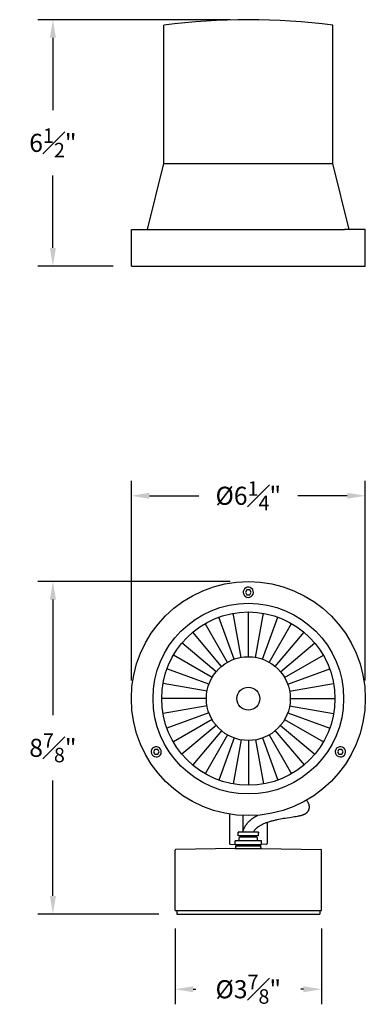
# Model space of a CAD drawing. Units: inches. Extents: x -54.7 to -8.4, y -14.8 to 20.4.
# Drawn here: x -54.7 to -45.5, y -8.3 to 17.9 of the extents above; entities that cross this region are included whole.
import ezdxf

# ---------------------------------------------------------------- set-up
doc = ezdxf.new("R2010")
doc.units = ezdxf.units.IN
doc.header["$MEASUREMENT"] = 0
for name, color, linetype in [('DIM', 7, 'Continuous'), ('PART', 7, 'Continuous'), ('PEN1', 7, 'Continuous')]:
    doc.layers.add(name, color=color, linetype=linetype)
doc.styles.get("Standard").update_dxf_attribs({"font": 'simplex.shx'})
doc.dimstyles.new('Bega', dxfattribs={"dimscale": 4, "dimtxt": 0.12, "dimasz": 0.12, "dimexe": 0.1, "dimexo": 0.12, "dimgap": 0.12, "dimtad": 0, "dimtih": 1, "dimtoh": 1, "dimdec": 3, "dimzin": 0, "dimdsep": 46, "dimlunit": 5, "dimtxsty": 'Standard', "dimcen": 0.125, "dimclrd": 256, "dimclre": 256, "dimclrt": 256, "dimadec": 0, "dimazin": 0, "dimtfac": 0.8, "dimtdec": 3, "dimtofl": 0, "dimtmove": 0, "dimatfit": 3, "dimfxl": 1, "dimfrac": 1, "dimtolj": 1, "dimtzin": 0, "dimlwd": -1, "dimlwe": -1, "dimarcsym": 0})

# ---------------------------------------------------------------- blocks, each defined once
blk = doc.blocks.new('*U6')
at = {"layer": 'PART'}
blk.add_line((0, -0.594), (0, 0.594), dxfattribs=at)
blk = doc.blocks.new('*U7')
at = {"layer": 'PART', "color": 0, "linetype": 'ByBlock', "lineweight": -2, "transparency": 16777216}
for p, rotation in [((-63.206, 1.046), 10.00000000000001), ((-62.613, 1.046), 350.0000000000002), ((-63.763, 0.843), 30), ((-63.493, 0.969), 19.99999999999999), ((-62.326, 0.969), 340.0000000000001), ((-62.056, 0.843), 330.0000000000001), ((-64.006, 0.673), 40), ((-61.812, 0.673), 320.0000000000001), ((-64.217, 0.462), 50.00000000000002), ((-61.602, 0.462), 310), ((-64.387, 0.219), 60), ((-61.431, 0.219), 300), ((-64.513, -0.051), 70.00000000000003), ((-61.306, -0.051), 290.0000000000001), ((-64.59, -0.338), 80.00000000000006), ((-61.229, -0.338), 280.0000000000001), ((-64.616, -0.635), 90.00000000000006), ((-61.203, -0.635), 270), ((-64.59, -0.931), 100), ((-64.513, -1.218), 110), ((-61.306, -1.218), 250), ((-61.229, -0.931), 260), ((-64.387, -1.488), 120), ((-61.431, -1.488), 240), ((-64.217, -1.732), 130), ((-64.006, -1.942), 140), ((-61.812, -1.942), 220.0000000000001), ((-61.602, -1.732), 230.0000000000001), ((-63.763, -2.113), 150.0000000000001), ((-63.493, -2.238), 160.0000000000001), ((-63.206, -2.315), 170.0000000000001), ((-62.909, -2.341), 180), ((-62.613, -2.315), 190), ((-62.326, -2.238), 200), ((-62.056, -2.113), 210)]:
    blk.add_blockref('*U6', p, dxfattribs=dict(at, rotation=rotation))
blk.add_blockref('*U6', (-62.909, 1.072), dxfattribs=at)
blk = doc.blocks.new('*D10')
at = {"layer": 'Defpoints', "color": 0, "transparency": 16777216}
for p in [(-50.521, -5.792), (-46.637, -5.794), (-46.637, -7.887)]:
    blk.add_point(p, dxfattribs=at)
at = {"layer": 'DIM', "transparency": 16777216}
for p, q in [((-50.521, -6.272), (-50.521, -8.287)), ((-46.637, -6.274), (-46.637, -8.287)), ((-50.041, -7.887), (-49.971, -7.887)), ((-47.117, -7.887), (-47.187, -7.887))]:
    blk.add_line(p, q, dxfattribs=at)
for points in [[(-50.041, -7.807), (-50.041, -7.967), (-50.521, -7.887)], [(-47.117, -7.807), (-47.117, -7.967), (-46.637, -7.887)]]:
    blk.add_solid(points, dxfattribs=at)
at = {"layer": 'DIM', "transparency": 16777216, "insert": (-48.579, -7.887), "char_height": 0.48, "attachment_point": 5}
blk.add_mtext('\\A1;%%C3{\\H0.800000x;\\S7#8;}"', dxfattribs=at)
blk = doc.blocks.new('*D23')
at = {"layer": 'Defpoints', "color": 0, "transparency": 16777216}
for p in [(-45.471, 5.215), (-51.686, -0.171), (-45.471, -0.171)]:
    blk.add_point(p, dxfattribs=at)
at = {"layer": 'DIM', "transparency": 16777216}
for p, q in [((-51.686, 0.309), (-51.686, 5.615)), ((-45.471, 0.309), (-45.471, 5.615)), ((-51.206, 5.215), (-49.898, 5.215)), ((-45.951, 5.215), (-47.26, 5.215))]:
    blk.add_line(p, q, dxfattribs=at)
for points in [[(-51.206, 5.295), (-51.206, 5.135), (-51.686, 5.215)], [(-45.951, 5.295), (-45.951, 5.135), (-45.471, 5.215)]]:
    blk.add_solid(points, dxfattribs=at)
at = {"layer": 'DIM', "transparency": 16777216, "insert": (-48.579, 5.215), "char_height": 0.48, "attachment_point": 5}
blk.add_mtext('\\A1;%%C6{\\H0.800000x;\\S1#4;}"', dxfattribs=at)
blk = doc.blocks.new('*D24')
at = {"layer": 'Defpoints', "color": 0, "transparency": 16777216}
for p in [(-48.579, 17.855), (-53.77, 11.315), (-51.686, 11.315)]:
    blk.add_point(p, dxfattribs=at)
at = {"layer": 'DIM', "transparency": 16777216}
for p, q in [((-49.059, 17.855), (-54.17, 17.855)), ((-53.77, 17.375), (-53.77, 15.449)), ((-53.77, 11.795), (-53.77, 13.721)), ((-52.166, 11.315), (-54.17, 11.315))]:
    blk.add_line(p, q, dxfattribs=at)
for points in [[(-53.85, 17.375), (-53.69, 17.375), (-53.77, 17.855)], [(-53.85, 11.795), (-53.69, 11.795), (-53.77, 11.315)]]:
    blk.add_solid(points, dxfattribs=at)
at = {"layer": 'DIM', "transparency": 16777216, "insert": (-53.77, 14.585), "char_height": 0.48, "attachment_point": 5}
blk.add_mtext('\\A1;6{\\H0.800000x;\\S1#2;}"', dxfattribs=at)
blk = doc.blocks.new('*D25')
at = {"layer": 'Defpoints', "color": 0, "transparency": 16777216}
for p in [(-48.579, 2.937), (-53.77, -5.891), (-50.475, -5.891)]:
    blk.add_point(p, dxfattribs=at)
at = {"layer": 'DIM', "transparency": 16777216}
for p, q in [((-49.059, 2.937), (-54.17, 2.937)), ((-53.77, 2.457), (-53.77, -0.613)), ((-53.77, -5.411), (-53.77, -2.341)), ((-50.955, -5.891), (-54.17, -5.891))]:
    blk.add_line(p, q, dxfattribs=at)
for points in [[(-53.85, 2.457), (-53.69, 2.457), (-53.77, 2.937)], [(-53.85, -5.411), (-53.69, -5.411), (-53.77, -5.891)]]:
    blk.add_solid(points, dxfattribs=at)
at = {"layer": 'DIM', "transparency": 16777216, "insert": (-53.77, -1.477), "char_height": 0.48, "attachment_point": 5}
blk.add_mtext('\\A1;8{\\H0.800000x;\\S7#8;}"', dxfattribs=at)

msp = doc.modelspace()

# ---------------------------------------------------------------- linework, layer by layer
at = {"layer": 'DIM'}
for p, q in [((-50.8233, 14.035), (-50.8233, 17.7075)), ((-46.3342, 14.035), (-46.3342, 17.7075)), ((-51.2605, 12.2862), (-50.8233, 14.035)), ((-50.8233, 14.035), (-46.3342, 14.035)), ((-45.897, 12.2862), (-46.3342, 14.035)), ((-51.6862, 11.3152), (-51.6862, 12.2862)), ((-51.6862, 12.2862), (-51.1313, 12.2862)), ((-51.1313, 12.2862), (-46.0262, 12.2862)), ((-45.4713, 12.2862), (-46.0262, 12.2862)), ((-45.4713, 11.3152), (-45.4713, 12.2862)), ((-51.6862, 11.3152), (-45.4713, 11.3152)), ((-47.0215, -2.8729), (-47.0273, -2.863))]:
    msp.add_line(p, q, dxfattribs=at)
msp.add_arc((-48.5788, 0.6586), 17.196, 82.5, 97.5, dxfattribs=at)
at = {"layer": 'PART'}
for p, q in [((-48.3068, -3.8148), (-48.8507, -3.8148)), ((-48.8268, -3.7055), (-48.3307, -3.7055)), ((-48.7946, -3.8429), (-48.3629, -3.8429)), ((-48.2283, -3.948), (-48.9292, -3.948)), ((-48.9292, -4.0447), (-48.2283, -4.0447)), ((-48.2438, -4.0868), (-48.9138, -4.0868)), ((-50.5215, -5.7945), (-46.6375, -5.7945)), ((-50.4752, -5.8912), (-46.6823, -5.8912))]:
    msp.add_line(p, q, dxfattribs=at)
for radius in [3.1074, 2.5315, 2.3003, 1.113, 0.3052]:
    msp.add_circle((-48.5788, -0.1706), radius, dxfattribs=at)
at = {"layer": 'PEN1', "color": 7}
for points in [[(-48.7149, 2.6536), (-48.7085, 2.6119), (-48.6909, 2.5751), (-48.6605, 2.5446), (-48.6252, 2.5254), (-48.5836, 2.5174), (-48.5419, 2.5222), (-48.5051, 2.5398), (-48.473, 2.5671), (-48.4522, 2.6039), (-48.4442, 2.644), (-48.4474, 2.6856), (-48.4634, 2.724), (-48.4906, 2.7561), (-48.5259, 2.7785), (-48.5659, 2.7881), (-48.6076, 2.7865), (-48.646, 2.7705), (-48.6781, 2.7449), (-48.7021, 2.7112), (-48.7133, 2.6712), (-48.7149, 2.6536)], [(-48.6172, 2.7192), (-48.6556, 2.6536)], [(-48.6172, 2.7192), (-48.6556, 2.6536)], [(-48.6172, 2.7192), (-48.6556, 2.6536)], [(-48.6556, 2.6536), (-48.6172, 2.5879)], [(-48.6556, 2.6536), (-48.6172, 2.5879)], [(-48.6556, 2.6536), (-48.6172, 2.5879)], [(-48.5419, 2.7192), (-48.6172, 2.7192)], [(-48.5419, 2.7192), (-48.6172, 2.7192)], [(-48.5419, 2.7192), (-48.6172, 2.7192)], [(-48.5035, 2.6536), (-48.5419, 2.7192)], [(-48.5035, 2.6536), (-48.5419, 2.7192)], [(-48.5035, 2.6536), (-48.5419, 2.7192)], [(-48.5419, 2.5879), (-48.5035, 2.6536)], [(-48.5419, 2.5879), (-48.5035, 2.6536)], [(-48.5419, 2.5879), (-48.5035, 2.6536)], [(-48.6172, 2.5879), (-48.5419, 2.5879)], [(-48.6172, 2.5879), (-48.5419, 2.5879)], [(-48.6172, 2.5879), (-48.5419, 2.5879)], [(-51.161, -1.5835), (-51.1546, -1.6235), (-51.1354, -1.6619), (-51.1065, -1.6908), (-51.0697, -1.7116), (-51.0297, -1.7196), (-50.988, -1.7132), (-50.9512, -1.6972), (-50.9191, -1.6684), (-50.8983, -1.6331), (-50.8903, -1.5915), (-50.8935, -1.5514), (-50.9095, -1.513), (-50.9367, -1.4809), (-50.972, -1.4585), (-51.012, -1.4473), (-51.0537, -1.4505), (-51.0921, -1.4649), (-51.1242, -1.4905), (-51.1482, -1.5258), (-51.1594, -1.5658), (-51.161, -1.5835)], [(-51.0633, -1.5178), (-51.1001, -1.5835)], [(-51.0633, -1.5178), (-51.1001, -1.5835)], [(-51.0633, -1.5178), (-51.1001, -1.5835)], [(-50.9864, -1.5178), (-51.0633, -1.5178)], [(-50.9864, -1.5178), (-51.0633, -1.5178)], [(-50.9864, -1.5178), (-51.0633, -1.5178)], [(-50.9496, -1.5835), (-50.9864, -1.5178)], [(-50.9496, -1.5835), (-50.9864, -1.5178)], [(-50.9496, -1.5835), (-50.9864, -1.5178)], [(-46.2688, -1.5835), (-46.2624, -1.6235), (-46.2448, -1.6619), (-46.216, -1.6908), (-46.1791, -1.7116), (-46.1375, -1.7196), (-46.0974, -1.7132), (-46.059, -1.6972), (-46.0285, -1.6684), (-46.0077, -1.6331), (-45.9981, -1.5915), (-46.0013, -1.5514), (-46.0173, -1.513), (-46.0446, -1.4809), (-46.0798, -1.4585), (-46.1198, -1.4473), (-46.1615, -1.4505), (-46.1999, -1.4649), (-46.2336, -1.4905), (-46.256, -1.5258), (-46.2688, -1.5658), (-46.2688, -1.5835)], [(-46.1711, -1.5178), (-46.2095, -1.5835)], [(-46.1711, -1.5178), (-46.2095, -1.5835)], [(-46.1711, -1.5178), (-46.2095, -1.5835)], [(-46.0958, -1.5178), (-46.1711, -1.5178)], [(-46.0958, -1.5178), (-46.1711, -1.5178)], [(-46.0958, -1.5178), (-46.1711, -1.5178)], [(-46.0574, -1.5835), (-46.0958, -1.5178)], [(-46.0574, -1.5835), (-46.0958, -1.5178)], [(-46.0574, -1.5835), (-46.0958, -1.5178)], [(-51.1001, -1.5835), (-51.0633, -1.6491)], [(-51.1001, -1.5835), (-51.0633, -1.6491)], [(-51.1001, -1.5835), (-51.0633, -1.6491)], [(-51.0633, -1.6491), (-50.9864, -1.6491)], [(-51.0633, -1.6491), (-50.9864, -1.6491)], [(-51.0633, -1.6491), (-50.9864, -1.6491)], [(-50.9864, -1.6491), (-50.9496, -1.5835)], [(-50.9864, -1.6491), (-50.9496, -1.5835)], [(-50.9864, -1.6491), (-50.9496, -1.5835)], [(-46.2095, -1.5835), (-46.1711, -1.6491)], [(-46.2095, -1.5835), (-46.1711, -1.6491)], [(-46.2095, -1.5835), (-46.1711, -1.6491)], [(-46.1711, -1.6491), (-46.0958, -1.6491)], [(-46.1711, -1.6491), (-46.0958, -1.6491)], [(-46.1711, -1.6491), (-46.0958, -1.6491)], [(-46.0958, -1.6491), (-46.0574, -1.5835)], [(-46.0958, -1.6491), (-46.0574, -1.5835)], [(-46.0958, -1.6491), (-46.0574, -1.5835)], [(-47.0131, -2.8855), (-47.0215, -2.8729)], [(-47.0131, -2.8855), (-47.0215, -2.8729)], [(-47.0131, -2.8855), (-47.0215, -2.8729)], [(-47.0047, -2.901), (-47.0131, -2.8855)], [(-47.0047, -2.901), (-47.0131, -2.8855)], [(-47.0047, -2.901), (-47.0131, -2.8855)], [(-46.9963, -2.915), (-47.0047, -2.901)], [(-46.9963, -2.915), (-47.0047, -2.901)], [(-46.9963, -2.915), (-47.0047, -2.901)], [(-46.9893, -2.929), (-46.9963, -2.915)], [(-46.9893, -2.929), (-46.9963, -2.915)], [(-46.9893, -2.929), (-46.9963, -2.915)], [(-46.9851, -2.936), (-46.9893, -2.929)], [(-46.9851, -2.936), (-46.9893, -2.929)], [(-46.9851, -2.936), (-46.9893, -2.929)], [(-46.9809, -2.9444), (-46.9851, -2.936)], [(-46.9809, -2.9444), (-46.9851, -2.936)], [(-46.9809, -2.9444), (-46.9851, -2.936)], [(-46.9781, -2.9514), (-46.9809, -2.9444)], [(-46.9781, -2.9514), (-46.9809, -2.9444)], [(-46.9781, -2.9514), (-46.9809, -2.9444)], [(-46.9753, -2.957), (-46.9781, -2.9514)], [(-46.9753, -2.957), (-46.9781, -2.9514)], [(-46.9753, -2.957), (-46.9781, -2.9514)], [(-46.9781, -3.1378), (-46.9753, -3.1294)], [(-46.9781, -3.1378), (-46.9753, -3.1294)], [(-46.9781, -3.1378), (-46.9753, -3.1294)], [(-46.9725, -2.9654), (-46.9753, -2.957)], [(-46.9725, -2.9654), (-46.9753, -2.957)], [(-46.9725, -2.9654), (-46.9753, -2.957)], [(-46.9753, -3.1294), (-46.9711, -3.121)], [(-46.9753, -3.1294), (-46.9711, -3.121)], [(-46.9753, -3.1294), (-46.9711, -3.121)], [(-46.9696, -2.9724), (-46.9725, -2.9654)], [(-46.9696, -2.9724), (-46.9725, -2.9654)], [(-46.9696, -2.9724), (-46.9725, -2.9654)], [(-46.9711, -3.121), (-46.9682, -3.114)], [(-46.9711, -3.121), (-46.9682, -3.114)], [(-46.9711, -3.121), (-46.9682, -3.114)], [(-46.9668, -2.9808), (-46.9696, -2.9724)], [(-46.9668, -2.9808), (-46.9696, -2.9724)], [(-46.9668, -2.9808), (-46.9696, -2.9724)], [(-46.9682, -3.114), (-46.9654, -3.1056)], [(-46.9682, -3.114), (-46.9654, -3.1056)], [(-46.9682, -3.114), (-46.9654, -3.1056)], [(-46.964, -2.9921), (-46.9668, -2.9808)], [(-46.964, -2.9921), (-46.9668, -2.9808)], [(-46.964, -2.9921), (-46.9668, -2.9808)], [(-46.9654, -3.1056), (-46.964, -3.0972)], [(-46.9654, -3.1056), (-46.964, -3.0972)], [(-46.9654, -3.1056), (-46.964, -3.0972)], [(-46.9612, -3.0019), (-46.964, -2.9921)], [(-46.9612, -3.0019), (-46.964, -2.9921)], [(-46.9612, -3.0019), (-46.964, -2.9921)], [(-46.964, -3.0972), (-46.9612, -3.0888)], [(-46.964, -3.0972), (-46.9612, -3.0888)], [(-46.964, -3.0972), (-46.9612, -3.0888)], [(-46.9598, -3.0131), (-46.9612, -3.0019)], [(-46.9598, -3.0131), (-46.9612, -3.0019)], [(-46.9598, -3.0131), (-46.9612, -3.0019)], [(-46.9612, -3.0888), (-46.9598, -3.0818)], [(-46.9612, -3.0888), (-46.9598, -3.0818)], [(-46.9612, -3.0888), (-46.9598, -3.0818)], [(-46.9584, -3.0201), (-46.9598, -3.0131)], [(-46.9584, -3.0201), (-46.9598, -3.0131)], [(-46.9584, -3.0201), (-46.9598, -3.0131)], [(-46.9598, -3.0818), (-46.9584, -3.072)], [(-46.9598, -3.0818), (-46.9584, -3.072)], [(-46.9598, -3.0818), (-46.9584, -3.072)], [(-46.9584, -3.0271), (-46.9584, -3.0201)], [(-46.9584, -3.0271), (-46.9584, -3.0201)], [(-46.9584, -3.0271), (-46.9584, -3.0201)], [(-46.957, -3.0355), (-46.9584, -3.0271)], [(-46.957, -3.0355), (-46.9584, -3.0271)], [(-46.957, -3.0355), (-46.9584, -3.0271)], [(-46.9584, -3.0635), (-46.957, -3.0579)], [(-46.9584, -3.0635), (-46.957, -3.0579)], [(-46.9584, -3.0635), (-46.957, -3.0579)], [(-46.9584, -3.072), (-46.9584, -3.0635)], [(-46.9584, -3.072), (-46.9584, -3.0635)], [(-46.9584, -3.072), (-46.9584, -3.0635)], [(-46.957, -3.0439), (-46.957, -3.0355)], [(-46.957, -3.0439), (-46.957, -3.0355)], [(-46.957, -3.0439), (-46.957, -3.0355)], [(-46.957, -3.0509), (-46.957, -3.0439)], [(-46.957, -3.0509), (-46.957, -3.0439)], [(-46.957, -3.0509), (-46.957, -3.0439)], [(-46.957, -3.0579), (-46.957, -3.0509)], [(-46.957, -3.0579), (-46.957, -3.0509)], [(-46.957, -3.0579), (-46.957, -3.0509)], [(-49.0777, -3.2345), (-49.0777, -3.913)], [(-49.0777, -3.2377), (-49.0777, -3.913)], [(-49.0777, -3.2377), (-49.0777, -3.913)], [(-48.7133, -3.7055), (-48.7133, -3.278)], [(-48.5311, -3.4027), (-48.5213, -3.3943)], [(-48.5311, -3.4027), (-48.5213, -3.3943)], [(-48.5311, -3.4027), (-48.5213, -3.3943)], [(-48.5213, -3.3943), (-48.5115, -3.3859)], [(-48.5213, -3.3943), (-48.5115, -3.3859)], [(-48.5213, -3.3943), (-48.5115, -3.3859)], [(-48.5115, -3.3859), (-48.5017, -3.3775)], [(-48.5115, -3.3859), (-48.5017, -3.3775)], [(-48.5115, -3.3859), (-48.5017, -3.3775)], [(-48.5017, -3.3775), (-48.4919, -3.3705)], [(-48.5017, -3.3775), (-48.4919, -3.3705)], [(-48.5017, -3.3775), (-48.4919, -3.3705)], [(-48.4919, -3.3705), (-48.482, -3.3621)], [(-48.4919, -3.3705), (-48.482, -3.3621)], [(-48.4919, -3.3705), (-48.482, -3.3621)], [(-48.482, -3.3621), (-48.4736, -3.3551)], [(-48.482, -3.3621), (-48.4736, -3.3551)], [(-48.482, -3.3621), (-48.4736, -3.3551)], [(-48.4736, -3.3551), (-48.4638, -3.3495)], [(-48.4736, -3.3551), (-48.4638, -3.3495)], [(-48.4736, -3.3551), (-48.4638, -3.3495)], [(-48.4638, -3.3495), (-48.4554, -3.3425)], [(-48.4638, -3.3495), (-48.4554, -3.3425)], [(-48.4638, -3.3495), (-48.4554, -3.3425)], [(-48.4554, -3.3425), (-48.4442, -3.3355)], [(-48.4554, -3.3425), (-48.4442, -3.3355)], [(-48.4554, -3.3425), (-48.4442, -3.3355)], [(-48.4442, -3.3355), (-48.4344, -3.3285)], [(-48.4442, -3.3355), (-48.4344, -3.3285)], [(-48.4442, -3.3355), (-48.4344, -3.3285)], [(-48.4344, -3.3285), (-48.4232, -3.3215)], [(-48.4344, -3.3285), (-48.4232, -3.3215)], [(-48.4344, -3.3285), (-48.4232, -3.3215)], [(-48.4232, -3.3215), (-48.4134, -3.3158)], [(-48.4232, -3.3215), (-48.4134, -3.3158)], [(-48.4232, -3.3215), (-48.4134, -3.3158)], [(-48.4134, -3.3158), (-48.4035, -3.3088)], [(-48.4134, -3.3158), (-48.4035, -3.3088)], [(-48.4134, -3.3158), (-48.4035, -3.3088)], [(-48.4035, -3.3088), (-48.3937, -3.3032)], [(-48.4035, -3.3088), (-48.3937, -3.3032)], [(-48.4035, -3.3088), (-48.3937, -3.3032)], [(-48.3937, -3.3032), (-48.3839, -3.2976)], [(-48.3937, -3.3032), (-48.3839, -3.2976)], [(-48.3937, -3.3032), (-48.3839, -3.2976)], [(-48.3839, -3.2976), (-48.3727, -3.292)], [(-48.3839, -3.2976), (-48.3727, -3.292)], [(-48.3839, -3.2976), (-48.3727, -3.292)], [(-48.3727, -3.292), (-48.3629, -3.2864)], [(-48.3727, -3.292), (-48.3629, -3.2864)], [(-48.3727, -3.292), (-48.3629, -3.2864)], [(-48.3629, -3.2864), (-48.3531, -3.2808)], [(-48.3629, -3.2864), (-48.3531, -3.2808)], [(-48.3629, -3.2864), (-48.3531, -3.2808)], [(-48.3531, -3.2808), (-48.3419, -3.2752)], [(-48.3531, -3.2808), (-48.3419, -3.2752)], [(-48.3531, -3.2808), (-48.3419, -3.2752)], [(-48.3419, -3.2752), (-48.3287, -3.2676)], [(-48.3419, -3.2752), (-48.3321, -3.2696)], [(-48.3419, -3.2752), (-48.3321, -3.2696)], [(-47.9004, -3.4027), (-47.8779, -3.3971)], [(-47.9004, -3.4027), (-47.8779, -3.3971)], [(-47.9004, -3.4027), (-47.8779, -3.3971)], [(-47.8779, -3.3971), (-47.8555, -3.3915)], [(-47.8779, -3.3971), (-47.8555, -3.3915)], [(-47.8779, -3.3971), (-47.8555, -3.3915)], [(-47.8555, -3.3915), (-47.8331, -3.3859)], [(-47.8555, -3.3915), (-47.8331, -3.3859)], [(-47.8555, -3.3915), (-47.8331, -3.3859)], [(-47.8331, -3.3859), (-47.8106, -3.3817)], [(-47.8331, -3.3859), (-47.8106, -3.3817)], [(-47.8331, -3.3859), (-47.8106, -3.3817)], [(-47.8106, -3.3817), (-47.7672, -3.3719)], [(-47.8106, -3.3817), (-47.7672, -3.3719)], [(-47.8106, -3.3817), (-47.7672, -3.3719)], [(-47.7672, -3.3719), (-47.7251, -3.3635)], [(-47.7672, -3.3719), (-47.7251, -3.3635)], [(-47.7672, -3.3719), (-47.7251, -3.3635)], [(-47.7251, -3.3635), (-47.6817, -3.3565)], [(-47.7251, -3.3635), (-47.6817, -3.3565)], [(-47.7251, -3.3635), (-47.6817, -3.3565)], [(-47.6817, -3.3565), (-47.641, -3.3481)], [(-47.6817, -3.3565), (-47.641, -3.3481)], [(-47.6817, -3.3565), (-47.641, -3.3481)], [(-47.641, -3.3481), (-47.6004, -3.3425)], [(-47.641, -3.3481), (-47.6004, -3.3425)], [(-47.641, -3.3481), (-47.6004, -3.3425)], [(-47.6004, -3.3425), (-47.5471, -3.3341)], [(-47.6004, -3.3425), (-47.5471, -3.3341)], [(-47.6004, -3.3425), (-47.5471, -3.3341)], [(-47.5471, -3.3341), (-47.4728, -3.3229)], [(-47.5471, -3.3341), (-47.4728, -3.3229)], [(-47.5471, -3.3341), (-47.4728, -3.3229)], [(-47.4728, -3.3229), (-47.3986, -3.3116)], [(-47.4728, -3.3229), (-47.3986, -3.3116)], [(-47.4728, -3.3229), (-47.3986, -3.3116)], [(-47.3986, -3.3116), (-47.3509, -3.3046)], [(-47.3986, -3.3116), (-47.3509, -3.3046)], [(-47.3986, -3.3116), (-47.3509, -3.3046)], [(-47.3509, -3.3046), (-47.3046, -3.2962)], [(-47.3509, -3.3046), (-47.3046, -3.2962)], [(-47.3509, -3.3046), (-47.3046, -3.2962)], [(-47.3046, -3.2962), (-47.2682, -3.2906)], [(-47.3046, -3.2962), (-47.2682, -3.2906)], [(-47.3046, -3.2962), (-47.2682, -3.2906)], [(-47.2682, -3.2906), (-47.2458, -3.2864)], [(-47.2682, -3.2906), (-47.2458, -3.2864)], [(-47.2682, -3.2906), (-47.2458, -3.2864)], [(-47.2458, -3.2864), (-47.2233, -3.2822)], [(-47.2458, -3.2864), (-47.2233, -3.2822)], [(-47.2458, -3.2864), (-47.2233, -3.2822)], [(-47.2233, -3.2822), (-47.2023, -3.278)], [(-47.2233, -3.2822), (-47.2023, -3.278)], [(-47.2233, -3.2822), (-47.2023, -3.278)], [(-47.2023, -3.278), (-47.1869, -3.2738)], [(-47.2023, -3.278), (-47.1869, -3.2738)], [(-47.2023, -3.278), (-47.1869, -3.2738)], [(-47.1869, -3.2738), (-47.1743, -3.2696)], [(-47.1869, -3.2738), (-47.1743, -3.2696)], [(-47.1869, -3.2738), (-47.1743, -3.2696)], [(-47.1743, -3.2696), (-47.1617, -3.2668)], [(-47.1743, -3.2696), (-47.1617, -3.2668)], [(-47.1743, -3.2696), (-47.1617, -3.2668)], [(-47.1617, -3.2668), (-47.1505, -3.264)], [(-47.1617, -3.2668), (-47.1505, -3.264)], [(-47.1617, -3.2668), (-47.1505, -3.264)], [(-47.1505, -3.264), (-47.1378, -3.2598)], [(-47.1505, -3.264), (-47.1378, -3.2598)], [(-47.1505, -3.264), (-47.1378, -3.2598)], [(-47.1378, -3.2598), (-47.1266, -3.2556)], [(-47.1378, -3.2598), (-47.1266, -3.2556)], [(-47.1378, -3.2598), (-47.1266, -3.2556)], [(-47.1266, -3.2556), (-47.1154, -3.2514)], [(-47.1266, -3.2556), (-47.1154, -3.2514)], [(-47.1266, -3.2556), (-47.1154, -3.2514)], [(-47.1154, -3.2514), (-47.1042, -3.2472)], [(-47.1154, -3.2514), (-47.1042, -3.2472)], [(-47.1154, -3.2514), (-47.1042, -3.2472)], [(-47.1042, -3.2472), (-47.0916, -3.2416)], [(-47.1042, -3.2472), (-47.0916, -3.2416)], [(-47.1042, -3.2472), (-47.0916, -3.2416)], [(-47.0916, -3.2416), (-47.0846, -3.2388)], [(-47.0916, -3.2416), (-47.0846, -3.2388)], [(-47.0916, -3.2416), (-47.0846, -3.2388)], [(-47.0846, -3.2388), (-47.079, -3.2345)], [(-47.0846, -3.2388), (-47.079, -3.2345)], [(-47.0846, -3.2388), (-47.079, -3.2345)], [(-47.079, -3.2345), (-47.0678, -3.2289)], [(-47.079, -3.2345), (-47.0678, -3.2289)], [(-47.079, -3.2345), (-47.0678, -3.2289)], [(-47.0678, -3.2289), (-47.0622, -3.2247)], [(-47.0678, -3.2289), (-47.0622, -3.2247)], [(-47.0678, -3.2289), (-47.0622, -3.2247)], [(-47.0622, -3.2247), (-47.0566, -3.2219)], [(-47.0622, -3.2247), (-47.0566, -3.2219)], [(-47.0622, -3.2247), (-47.0566, -3.2219)], [(-47.0566, -3.2219), (-47.0495, -3.2177)], [(-47.0566, -3.2219), (-47.0495, -3.2177)], [(-47.0566, -3.2219), (-47.0495, -3.2177)], [(-47.0495, -3.2177), (-47.0439, -3.2135)], [(-47.0495, -3.2177), (-47.0439, -3.2135)], [(-47.0495, -3.2177), (-47.0439, -3.2135)], [(-47.0439, -3.2135), (-47.0341, -3.2065)], [(-47.0439, -3.2135), (-47.0341, -3.2065)], [(-47.0439, -3.2135), (-47.0341, -3.2065)], [(-47.0341, -3.2065), (-47.0271, -3.1995)], [(-47.0341, -3.2065), (-47.0271, -3.1995)], [(-47.0341, -3.2065), (-47.0271, -3.1995)], [(-47.0271, -3.1995), (-47.0187, -3.1925)], [(-47.0271, -3.1995), (-47.0187, -3.1925)], [(-47.0271, -3.1995), (-47.0187, -3.1925)], [(-47.0187, -3.1925), (-47.0117, -3.1855)], [(-47.0187, -3.1925), (-47.0117, -3.1855)], [(-47.0187, -3.1925), (-47.0117, -3.1855)], [(-47.0117, -3.1855), (-47.0061, -3.1785)], [(-47.0117, -3.1855), (-47.0061, -3.1785)], [(-47.0117, -3.1855), (-47.0061, -3.1785)], [(-47.0061, -3.1785), (-47.0005, -3.1715)], [(-47.0061, -3.1785), (-47.0005, -3.1715)], [(-47.0061, -3.1785), (-47.0005, -3.1715)], [(-47.0005, -3.1715), (-46.9949, -3.1645)], [(-47.0005, -3.1715), (-46.9949, -3.1645)], [(-47.0005, -3.1715), (-46.9949, -3.1645)], [(-46.9949, -3.1645), (-46.9907, -3.1589)], [(-46.9949, -3.1645), (-46.9907, -3.1589)], [(-46.9949, -3.1645), (-46.9907, -3.1589)], [(-46.9907, -3.1589), (-46.9865, -3.1519)], [(-46.9907, -3.1589), (-46.9865, -3.1519)], [(-46.9907, -3.1589), (-46.9865, -3.1519)], [(-46.9865, -3.1519), (-46.9823, -3.1448)], [(-46.9865, -3.1519), (-46.9823, -3.1448)], [(-46.9865, -3.1519), (-46.9823, -3.1448)], [(-46.9823, -3.1448), (-46.9781, -3.1378)], [(-46.9823, -3.1448), (-46.9781, -3.1378)], [(-46.9823, -3.1448), (-46.9781, -3.1378)], [(-48.7133, -3.6705), (-48.7105, -3.6593)], [(-48.7105, -3.6593), (-48.7063, -3.648)], [(-48.7063, -3.648), (-48.7007, -3.6368)], [(-48.7007, -3.6368), (-48.6965, -3.6256)], [(-48.6965, -3.6256), (-48.6923, -3.6158)], [(-48.6923, -3.6158), (-48.6867, -3.6046)], [(-48.6867, -3.6046), (-48.6811, -3.5934)], [(-48.6811, -3.5934), (-48.6755, -3.5822)], [(-48.6755, -3.5822), (-48.6699, -3.5723)], [(-48.6699, -3.5723), (-48.6629, -3.5611)], [(-48.6629, -3.5611), (-48.6572, -3.5499)], [(-48.6572, -3.5499), (-48.6502, -3.5387)], [(-48.6502, -3.5387), (-48.6432, -3.5289)], [(-48.6432, -3.5289), (-48.6376, -3.5205)], [(-48.6376, -3.5205), (-48.6292, -3.5107)], [(-48.6292, -3.5107), (-48.6222, -3.5023)], [(-48.6292, -3.5107), (-48.6222, -3.5023)], [(-48.6292, -3.5107), (-48.6222, -3.5023)], [(-48.6222, -3.5023), (-48.6152, -3.4925)], [(-48.6222, -3.5023), (-48.6152, -3.4925)], [(-48.6222, -3.5023), (-48.6152, -3.4925)], [(-48.6152, -3.4925), (-48.6082, -3.4826)], [(-48.6152, -3.4925), (-48.6082, -3.4826)], [(-48.6152, -3.4925), (-48.6082, -3.4826)], [(-48.6082, -3.4826), (-48.5998, -3.4728)], [(-48.6082, -3.4826), (-48.5998, -3.4728)], [(-48.6082, -3.4826), (-48.5998, -3.4728)], [(-48.5998, -3.4728), (-48.5914, -3.463)], [(-48.5998, -3.4728), (-48.5914, -3.463)], [(-48.5998, -3.4728), (-48.5914, -3.463)], [(-48.5914, -3.463), (-48.5844, -3.4546)], [(-48.5914, -3.463), (-48.5844, -3.4546)], [(-48.5914, -3.463), (-48.5844, -3.4546)], [(-48.5844, -3.4546), (-48.576, -3.4462)], [(-48.5844, -3.4546), (-48.576, -3.4462)], [(-48.5844, -3.4546), (-48.576, -3.4462)], [(-48.576, -3.4462), (-48.5675, -3.4364)], [(-48.576, -3.4462), (-48.5675, -3.4364)], [(-48.576, -3.4462), (-48.5675, -3.4364)], [(-48.5675, -3.4364), (-48.5577, -3.428)], [(-48.5675, -3.4364), (-48.5577, -3.428)], [(-48.5675, -3.4364), (-48.5577, -3.428)], [(-48.5577, -3.428), (-48.5493, -3.4196)], [(-48.5577, -3.428), (-48.5493, -3.4196)], [(-48.5577, -3.428), (-48.5493, -3.4196)], [(-48.5493, -3.4196), (-48.5395, -3.4112)], [(-48.5493, -3.4196), (-48.5395, -3.4112)], [(-48.5493, -3.4196), (-48.5395, -3.4112)], [(-48.5395, -3.4112), (-48.5311, -3.4027)], [(-48.5395, -3.4112), (-48.5311, -3.4027)], [(-48.5395, -3.4112), (-48.5311, -3.4027)], [(-48.4106, -3.6649), (-48.4035, -3.655)], [(-48.4106, -3.6649), (-48.4035, -3.655)], [(-48.4035, -3.655), (-48.3951, -3.6452)], [(-48.4035, -3.655), (-48.3951, -3.6452)], [(-48.3951, -3.6452), (-48.3867, -3.6354)], [(-48.3951, -3.6452), (-48.3867, -3.6354)], [(-48.3867, -3.6354), (-48.3783, -3.6256)], [(-48.3867, -3.6354), (-48.3783, -3.6256)], [(-48.3783, -3.6256), (-48.3671, -3.6158)], [(-48.3783, -3.6256), (-48.3671, -3.6158)], [(-48.3671, -3.6158), (-48.3601, -3.6088)], [(-48.3671, -3.6158), (-48.3601, -3.6088)], [(-48.3601, -3.6088), (-48.3531, -3.6032)], [(-48.3601, -3.6088), (-48.3531, -3.6032)], [(-48.3531, -3.6032), (-48.3461, -3.5962)], [(-48.3461, -3.5962), (-48.3391, -3.5906)], [(-48.3391, -3.5906), (-48.3307, -3.585)], [(-48.3307, -3.585), (-48.3223, -3.578)], [(-48.3223, -3.578), (-48.3068, -3.5667)], [(-48.3223, -3.578), (-48.3068, -3.5667)], [(-48.3223, -3.578), (-48.3068, -3.5667)], [(-48.3068, -3.5667), (-48.2914, -3.5569)], [(-48.3068, -3.5667), (-48.2914, -3.5569)], [(-48.3068, -3.5667), (-48.2914, -3.5569)], [(-48.2914, -3.5569), (-48.2774, -3.5471)], [(-48.2914, -3.5569), (-48.2774, -3.5471)], [(-48.2914, -3.5569), (-48.2774, -3.5471)], [(-48.2774, -3.5471), (-48.262, -3.5387)], [(-48.2774, -3.5471), (-48.262, -3.5387)], [(-48.2774, -3.5471), (-48.262, -3.5387)], [(-48.262, -3.5387), (-48.2452, -3.5289)], [(-48.262, -3.5387), (-48.2452, -3.5289)], [(-48.262, -3.5387), (-48.2452, -3.5289)], [(-48.2452, -3.5289), (-48.2255, -3.5191)], [(-48.2452, -3.5289), (-48.2255, -3.5191)], [(-48.2452, -3.5289), (-48.2255, -3.5191)], [(-48.2255, -3.5191), (-48.2059, -3.5079)], [(-48.2255, -3.5191), (-48.2059, -3.5079)], [(-48.2255, -3.5191), (-48.2059, -3.5079)], [(-48.2059, -3.5079), (-48.1849, -3.4981)], [(-48.2059, -3.5079), (-48.1849, -3.4981)], [(-48.2059, -3.5079), (-48.1849, -3.4981)], [(-48.1849, -3.4981), (-48.1639, -3.4897)], [(-48.1849, -3.4981), (-48.1639, -3.4897)], [(-48.1849, -3.4981), (-48.1639, -3.4897)], [(-48.1639, -3.4897), (-48.1442, -3.4798)], [(-48.1639, -3.4897), (-48.1442, -3.4798)], [(-48.1639, -3.4897), (-48.1442, -3.4798)], [(-48.1442, -3.4798), (-48.1218, -3.4714)], [(-48.1442, -3.4798), (-48.1218, -3.4714)], [(-48.1442, -3.4798), (-48.1218, -3.4714)], [(-48.1218, -3.4714), (-48.1008, -3.463)], [(-48.1218, -3.4714), (-48.1008, -3.463)], [(-48.1218, -3.4714), (-48.1008, -3.463)], [(-48.1008, -3.463), (-48.0784, -3.456)], [(-48.1008, -3.463), (-48.0784, -3.456)], [(-48.1008, -3.463), (-48.0784, -3.456)], [(-48.0812, -3.4569), (-48.0812, -3.913)], [(-48.0784, -3.456), (-48.0573, -3.4476)], [(-48.0784, -3.456), (-48.0573, -3.4476)], [(-48.0784, -3.456), (-48.0573, -3.4476)], [(-48.0573, -3.4476), (-48.0349, -3.4406)], [(-48.0573, -3.4476), (-48.0349, -3.4406)], [(-48.0573, -3.4476), (-48.0349, -3.4406)], [(-48.0349, -3.4406), (-48.0125, -3.4336)], [(-48.0349, -3.4406), (-48.0125, -3.4336)], [(-48.0349, -3.4406), (-48.0125, -3.4336)], [(-48.0125, -3.4336), (-47.9901, -3.4266)], [(-48.0125, -3.4336), (-47.9901, -3.4266)], [(-48.0125, -3.4336), (-47.9901, -3.4266)], [(-47.9901, -3.4266), (-47.9676, -3.4196)], [(-47.9901, -3.4266), (-47.9676, -3.4196)], [(-47.9901, -3.4266), (-47.9676, -3.4196)], [(-47.9676, -3.4196), (-47.9452, -3.414)], [(-47.9676, -3.4196), (-47.9452, -3.414)], [(-47.9676, -3.4196), (-47.9452, -3.414)], [(-47.9452, -3.414), (-47.9228, -3.4084)], [(-47.9452, -3.414), (-47.9228, -3.4084)], [(-47.9452, -3.414), (-47.9228, -3.4084)], [(-47.9228, -3.4084), (-47.9004, -3.4027)], [(-47.9228, -3.4084), (-47.9004, -3.4027)], [(-47.9228, -3.4084), (-47.9004, -3.4027)], [(-49.0777, -3.913), (-49.0777, -4.0167)], [(-49.0777, -3.913), (-49.0777, -4.0167)], [(-49.0777, -3.913), (-49.0777, -4.0167)], [(-48.8268, -3.7055), (-48.8507, -3.7181)], [(-48.8507, -3.7181), (-48.8507, -3.7434)], [(-48.8507, -3.7181), (-48.8507, -3.7434)], [(-48.8507, -3.7181), (-48.8507, -3.7434)], [(-48.8507, -3.8148), (-48.8507, -3.7181)], [(-48.8507, -3.8148), (-48.8507, -3.7434)], [(-48.8507, -3.8148), (-48.8507, -3.7434)], [(-48.8507, -3.8148), (-48.8507, -3.7434)], [(-48.7946, -3.8429), (-48.8184, -3.8667)], [(-48.8184, -3.948), (-48.8184, -3.8667)], [(-48.7946, -3.8429), (-48.7946, -3.8148)], [(-48.4358, -3.7055), (-48.4302, -3.6957)], [(-48.4358, -3.7055), (-48.4302, -3.6957)], [(-48.4302, -3.6957), (-48.4246, -3.6845)], [(-48.4302, -3.6957), (-48.4246, -3.6845)], [(-48.4246, -3.6845), (-48.4176, -3.6747)], [(-48.4246, -3.6845), (-48.4176, -3.6747)], [(-48.4176, -3.6747), (-48.4106, -3.6649)], [(-48.4176, -3.6747), (-48.4106, -3.6649)], [(-48.3629, -3.8429), (-48.3629, -3.8148)], [(-48.3629, -3.8429), (-48.3629, -3.8148)], [(-48.3629, -3.8429), (-48.3629, -3.8148)], [(-48.3629, -3.8429), (-48.3391, -3.8667)], [(-48.3629, -3.8429), (-48.3391, -3.8667)], [(-48.3629, -3.8429), (-48.3391, -3.8667)], [(-48.3391, -3.948), (-48.3391, -3.8667)], [(-48.3391, -3.948), (-48.3391, -3.8667)], [(-48.3391, -3.948), (-48.3391, -3.8667)], [(-48.3307, -3.7055), (-48.3068, -3.7181)], [(-48.3068, -3.7181), (-48.3068, -3.7434)], [(-48.3068, -3.7181), (-48.3068, -3.7434)], [(-48.3068, -3.7181), (-48.3068, -3.7434)], [(-48.3068, -3.8148), (-48.3068, -3.7181)], [(-48.3068, -3.8148), (-48.3068, -3.7434)], [(-48.3068, -3.8148), (-48.3068, -3.7434)], [(-48.3068, -3.8148), (-48.3068, -3.7434)], [(-48.0812, -3.913), (-48.0812, -4.0167)], [(-48.0812, -3.913), (-48.0812, -4.0167)], [(-48.0812, -3.913), (-48.0812, -4.0167)], [(-50.5158, -4.1779), (-50.5215, -4.1919)], [(-50.5158, -4.1779), (-50.5215, -4.1919)], [(-50.5158, -4.1779), (-50.5215, -4.1919)], [(-50.5032, -4.1723), (-50.5158, -4.1779)], [(-50.5032, -4.1723), (-50.5158, -4.1779)], [(-50.5032, -4.1723), (-50.5158, -4.1779)], [(-48.932, -4.1456), (-50.5032, -4.1723)], [(-49.0777, -4.0167), (-49.0721, -4.0307)], [(-49.0777, -4.0167), (-49.0721, -4.0307)], [(-49.0777, -4.0167), (-49.0721, -4.0307)], [(-49.0721, -4.0307), (-49.0581, -4.0363)], [(-49.0721, -4.0307), (-49.0581, -4.0363)], [(-49.0721, -4.0307), (-49.0581, -4.0363)], [(-49.0581, -4.0363), (-48.9292, -4.0401)], [(-48.9194, -4.14), (-48.932, -4.1456)], [(-48.932, -4.1456), (-48.2255, -4.1456)], [(-48.9292, -4.0447), (-48.9292, -3.948)], [(-48.9138, -4.126), (-48.9194, -4.14)], [(-48.9138, -4.126), (-48.9138, -4.0868)], [(-48.9025, -4.0671), (-48.9041, -4.0447)], [(-48.9025, -4.0671), (-48.9039, -4.0475)], [(-48.9025, -4.0671), (-48.9039, -4.0475)], [(-48.8913, -4.0812), (-48.9025, -4.0671)], [(-48.8913, -4.0812), (-48.9025, -4.0671)], [(-48.8913, -4.0812), (-48.9025, -4.0671)], [(-48.8745, -4.0868), (-48.8913, -4.0812)], [(-48.8745, -4.0868), (-48.8913, -4.0812)], [(-48.8745, -4.0868), (-48.8913, -4.0812)], [(-48.283, -4.0868), (-48.2662, -4.0812)], [(-48.283, -4.0868), (-48.2662, -4.0812)], [(-48.283, -4.0868), (-48.2662, -4.0812)], [(-48.2662, -4.0812), (-48.255, -4.0671)], [(-48.2662, -4.0812), (-48.255, -4.0671)], [(-48.2662, -4.0812), (-48.255, -4.0671)], [(-48.255, -4.0671), (-48.2534, -4.0447)], [(-48.255, -4.0671), (-48.2536, -4.0475)], [(-48.255, -4.0671), (-48.2536, -4.0475)], [(-48.2438, -4.126), (-48.2438, -4.0868)], [(-48.2438, -4.126), (-48.2438, -4.0868)], [(-48.2438, -4.126), (-48.2438, -4.0868)], [(-48.2438, -4.126), (-48.2382, -4.14)], [(-48.2438, -4.126), (-48.2382, -4.14)], [(-48.2438, -4.126), (-48.2382, -4.14)], [(-48.2382, -4.14), (-48.2255, -4.1456)], [(-48.2382, -4.14), (-48.2255, -4.1456)], [(-48.2382, -4.14), (-48.2255, -4.1456)], [(-48.2283, -4.0447), (-48.2283, -3.948)], [(-48.2283, -4.0447), (-48.2283, -3.9564)], [(-48.0994, -4.0363), (-48.2283, -4.0405)], [(-48.0994, -4.0363), (-48.2283, -4.0405)], [(-48.0994, -4.0363), (-48.2283, -4.0405)], [(-48.2255, -4.1456), (-46.6557, -4.1723)], [(-48.2255, -4.1456), (-46.6557, -4.1723)], [(-48.2255, -4.1456), (-46.6557, -4.1723)], [(-48.0994, -4.0363), (-48.0868, -4.0307)], [(-48.0994, -4.0363), (-48.0868, -4.0307)], [(-48.0994, -4.0363), (-48.0868, -4.0307)], [(-48.0868, -4.0307), (-48.0812, -4.0167)], [(-48.0868, -4.0307), (-48.0812, -4.0167)], [(-48.0868, -4.0307), (-48.0812, -4.0167)], [(-46.6417, -4.1793), (-46.6557, -4.1723)], [(-46.6417, -4.1793), (-46.6557, -4.1723)], [(-46.6417, -4.1793), (-46.6557, -4.1723)], [(-46.6375, -4.1919), (-46.6417, -4.1793)], [(-46.6375, -4.1919), (-46.6417, -4.1793)], [(-46.6375, -4.1919), (-46.6417, -4.1793)], [(-50.5215, -5.6286), (-50.5215, -4.1919)], [(-50.5215, -5.6286), (-50.5215, -4.1919)], [(-50.5215, -5.7945), (-50.5215, -4.1919)], [(-50.5215, -4.1919), (-50.5215, -4.1919)], [(-50.5215, -4.1933), (-50.5215, -4.1933)], [(-50.5215, -4.1947), (-50.5215, -4.1947)], [(-46.6375, -5.7945), (-46.6375, -4.1919)], [(-46.6375, -5.7945), (-46.6375, -4.1919)], [(-46.6375, -5.7945), (-46.6375, -4.1919)], [(-50.4752, -5.7945), (-50.4752, -5.8912)], [(-50.4752, -5.7959), (-50.4752, -5.8912)], [(-50.4752, -5.7959), (-50.4752, -5.8912)], [(-46.6823, -5.7945), (-46.6823, -5.8912)], [(-46.6823, -5.7959), (-46.6823, -5.8912)], [(-46.6823, -5.7959), (-46.6823, -5.8912)]]:
    msp.add_lwpolyline(points, dxfattribs=at)

# ---------------------------------------------------------------- block references
at = {"layer": 'PART'}
msp.add_blockref('*U7', (14.3306, 0.464), dxfattribs=at)

# ---------------------------------------------------------------- dimensions: what is measured, and where the dimension line sits
at = {"layer": 'DIM'}
for base, p1, p2, picture, middle in [((-53.7705, 11.3152), (-48.5788, 17.8546), (-51.6862, 11.3152), '*D24', (-53.7705, 14.5849)), ((-53.7705, -5.8912), (-48.5788, 2.9368), (-50.4752, -5.8912), '*D25', (-53.7705, -1.4772))]:
    dim = msp.add_linear_dim(base=base, p1=p1, p2=p2, angle=90, dimstyle='Bega', override={"dimpost": '"'}, dxfattribs=at)
    dim.commit()
    dim.dimension.update_dxf_attribs({"geometry": picture, "text_midpoint": middle})
dim = msp.add_linear_dim(base=(-45.4713, 5.2149), p1=(-51.6862, -0.1706), p2=(-45.4713, -0.1706), text='%%C<>', dimstyle='Bega', override={"dimpost": '"'}, dxfattribs=at)
dim.commit()
dim.dimension.update_dxf_attribs({"geometry": '*D23', "text_midpoint": (-48.5788, 5.2149)})
dim = msp.add_linear_dim(base=(-46.6375, -7.8866), p1=(-50.5215, -5.7916), p2=(-46.6375, -5.7945), text='%%C<>', dimstyle='Bega', override={"dimpost": '"'}, dxfattribs=at)
dim.commit()
dim.dimension.update_dxf_attribs({"geometry": '*D10', "text_midpoint": (-48.5795, -7.8866), "dimtype": 160})

doc.saveas('drawing.dxf')
